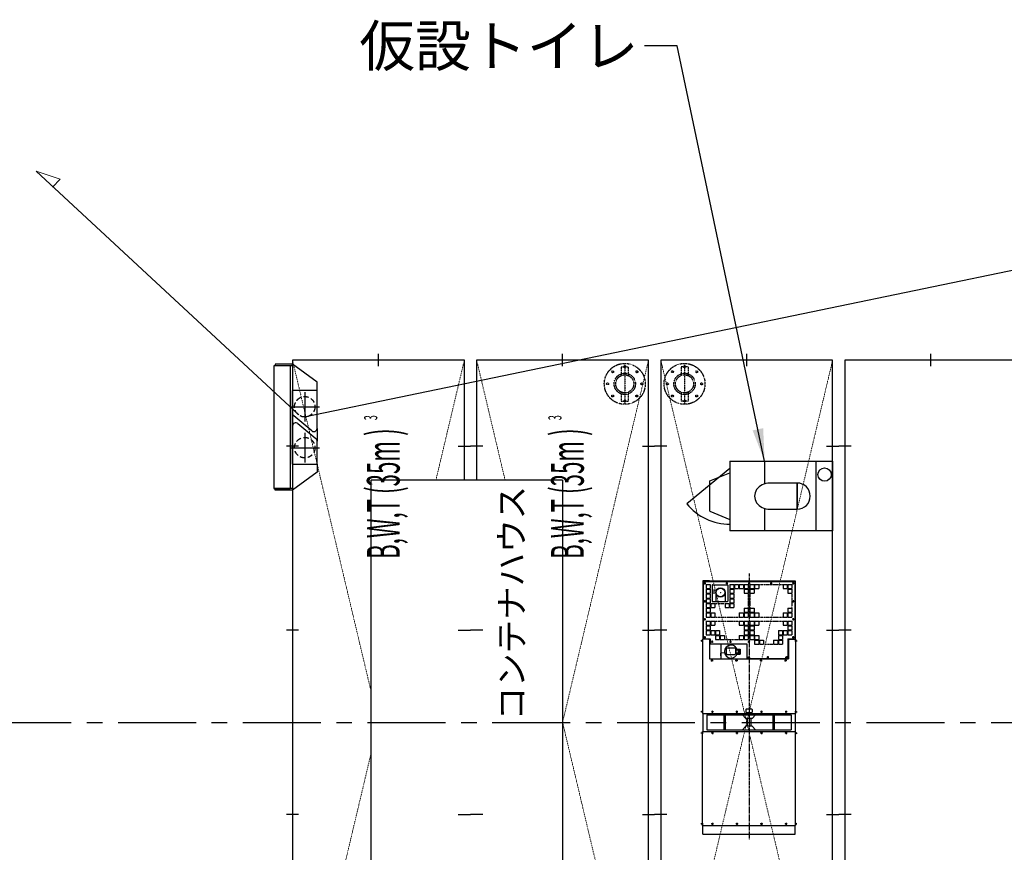
# Model space of a CAD drawing. Extents: x 153255 to 471204, y -10338 to 375321.
# Drawn here: x 417333 to 429364, y 217839 to 228010 of the extents above; entities that cross this region are included whole.
import ezdxf

# ---------------------------------------------------------------- set-up
doc = ezdxf.new("R2010")
doc.units = 0
doc.header["$PDMODE"] = 35
for name, pattern in [('CENTER', [50.8, 31.75, -6.35, 6.35, -6.35]), ('DASHDOT', [2499.11072, 1249.55536, -624.77768, 0, -624.77768]), ('DOT', [2.5, 0.625, -1.875]), ('HIDDEN', [9.525, 6.35, -3.175]), ('PHANTOM', [2.2, 1.2, -0.2, 0.2, -0.2, 0.2, -0.2])]:
    doc.linetypes.add(name, pattern=pattern)
doc.layers.get('0').update_dxf_attribs({"linetype": 'CONTINUOUS'})
doc.layers.get('DEFPOINTS').update_dxf_attribs({"linetype": 'CONTINUOUS'})
for name, color, linetype in [('CRANE', 7, 'CONTINUOUS'), ('DIM', 7, 'CONTINUOUS'), ('DRAW000', 7, 'CONTINUOUS'), ('DRAW00100', 7, 'CONTINUOUS'), ('OBJECT', 7, 'CONTINUOUS'), ('PONTOON', 7, 'CONTINUOUS')]:
    doc.layers.add(name, color=color, linetype=linetype)
doc.styles.add('KANJI', font='TXT', dxfattribs={"bigfont": 'BIGFONT'})
doc.styles.add('KNJYOKO', font='TXT', dxfattribs={"bigfont": 'BIGFONT'})
doc.styles.get("Standard").update_dxf_attribs({"font": 'txt.shx'})
doc.dimstyles.new('STANDARD_WS', dxfattribs={"dimtxt": 2.5, "dimasz": 2.5, "dimexe": 1.25, "dimexo": 0.625, "dimtad": 1, "dimdec": 4, "dimdsep": 46, "dimtxsty": 'STANDARD', "dimcen": 2.5, "dimadec": 0, "dimazin": 0, "dimtfac": 1, "dimtdec": 4, "dimtmove": 0, "dimatfit": 3, "dimfxl": 1, "dimtolj": 1, "dimtzin": 0, "dimarcsym": 0})

# ---------------------------------------------------------------- blocks, each defined once
blk = doc.blocks.new('M3')
at = {"layer": 'DRAW00100', "color": 0, "linetype": 'ByBlock'}
for p, q in [((0, 0), (-7, -29)), ((0, 0), (-1, -2)), ((0, -2), (0, 0)), ((-7, -29), (42, -29))]:
    blk.add_line(p, q, dxfattribs=at)
blk.add_text('100A(%%c114.3)', height=4.5, dxfattribs=at).set_placement((-5, -34))
at = {"layer": 'DRAW00100', "color": 0, "linetype": 'ByBlock', "style": 'KNJYOKO'}
blk.add_text(' マフラ排気口', height=4.5, dxfattribs=at).set_placement((-5, -29))
blk = doc.blocks.new('M5')
at = {"layer": 'DRAW00100', "color": 0, "linetype": 'ByBlock'}
for p, q in [((0, 0), (-1, -2)), ((0, 0), (2, -49)), ((1, -2), (0, 0)), ((2, -49), (36, -49))]:
    blk.add_line(p, q, dxfattribs=at)
at = {"layer": 'DRAW00100', "color": 0, "linetype": 'ByBlock', "style": 'KNJYOKO'}
blk.add_text('  給水口  ', height=4.5, dxfattribs=at).set_placement((5, -49))

msp = doc.modelspace()

# ---------------------------------------------------------------- linework, layer by layer
at = {"linetype": 'Continuous', "lineweight": 5, "ltscale": 100}
for p, q in [((420742.074, 223181.66), (417533.006, 226159.457)), ((417533.006, 226159.457), (417829.33, 226060.354)), ((417829.33, 226060.354), (417735.598, 225963.465))]:
    msp.add_line(p, q, dxfattribs=at)
at = {"color": 0, "linetype": 'ByBlock'}
for p, q in [((425749.333, 218061.786), (425749.513, 218061.786)), ((425749.423, 218061.876), (425749.423, 218061.696)), ((426739.333, 218061.786), (426739.513, 218061.786)), ((426739.423, 218061.876), (426739.423, 218061.696))]:
    msp.add_line(p, q, dxfattribs=at)
at = {"layer": 'DEFPOINTS', "color": 0, "linetype": 'ByBlock'}
for p in [(425749.423, 218061.786), (426739.423, 218061.786)]:
    msp.add_point(p, dxfattribs=at)
at = {"layer": 'DIM'}
for p, q in [((421626.371, 216467.286), (421626.371, 222386.286)), ((423966.371, 222386.286), (421626.371, 222386.286)), ((423966.371, 222386.286), (423966.371, 216467.286))]:
    msp.add_line(p, q, dxfattribs=at)
at = {"layer": 'DRAW000', "linetype": 'CENTER'}
for p, q in [((426244.423, 221244.018), (426244.423, 217991.517)), ((425692.651, 221126.786), (425716.482, 221126.786)), ((425704.423, 221137.371), (425704.423, 221116.161)), ((425962.651, 221126.786), (425986.482, 221126.786)), ((425974.423, 221137.371), (425974.423, 221116.161)), ((426232.651, 221126.786), (426256.482, 221126.786)), ((426503.836, 221126.786), (426525.905, 221126.786)), ((426514.423, 221138.399), (426514.423, 221115.36)), ((426773.836, 221126.786), (426795.905, 221126.786)), ((426784.423, 221138.399), (426784.423, 221115.36)), ((425692.651, 220906.786), (425716.482, 220906.786)), ((425704.423, 220917.371), (425704.423, 220896.161)), ((426232.651, 220906.786), (426256.482, 220906.786)), ((426773.836, 220906.786), (426795.905, 220906.786)), ((426784.423, 220918.399), (426784.423, 220895.36)), ((425692.651, 220686.786), (425716.482, 220686.786)), ((425704.423, 220697.371), (425704.423, 220676.161)), ((426773.836, 220686.786), (426795.905, 220686.786)), ((426784.423, 220698.399), (426784.423, 220675.36)), ((425685.657, 220421.786), (425656.392, 220421.786)), ((425692.651, 220466.786), (425716.482, 220466.786)), ((425704.423, 220477.371), (425704.423, 220456.161)), ((425782.651, 220411.786), (425806.482, 220411.786)), ((425794.423, 220422.371), (425794.423, 220401.161)), ((426007.651, 220411.786), (426031.482, 220411.786)), ((426019.423, 220422.371), (426019.423, 220401.161)), ((426770.725, 220466.786), (426797.232, 220466.786)), ((426784.423, 220480.41), (426784.423, 220453.279)), ((426803.188, 220421.786), (426831.834, 220421.786)), ((426113.923, 220311.786), (426138.923, 220311.786)), ((426126.423, 220324.286), (426126.423, 220259.286)), ((425779.323, 220181.836), (425804.323, 220181.836)), ((425791.823, 220169.336), (425791.823, 220194.336)), ((426079.323, 220181.836), (426104.323, 220181.836)), ((426091.823, 220169.336), (426091.823, 220194.336)), ((426113.923, 220271.786), (426138.923, 220271.786)), ((426379.323, 220181.836), (426404.323, 220181.836)), ((426391.823, 220169.336), (426391.823, 220194.336)), ((426462.244, 220221.786), (426487.396, 220221.786)), ((426474.423, 220233.633), (426474.423, 220210.23)), ((426679.323, 220181.836), (426704.323, 220181.836)), ((426686.67, 220221.786), (426721.077, 220221.786)), ((426691.823, 220169.336), (426691.823, 220194.336)), ((426704.423, 220236.097), (426704.423, 220207.277)), ((425685.657, 219556.786), (425656.331, 219556.786)), ((425809.523, 219556.836), (425784.523, 219556.836)), ((425797.023, 219544.336), (425797.023, 219569.336)), ((426109.523, 219556.836), (426084.523, 219556.836)), ((426097.023, 219544.336), (426097.023, 219569.336)), ((426409.523, 219556.836), (426384.523, 219556.836)), ((426397.023, 219544.336), (426397.023, 219569.336)), ((426709.523, 219556.836), (426684.523, 219556.836)), ((426697.023, 219544.336), (426697.023, 219569.336)), ((426803.188, 219556.786), (426832.514, 219556.786)), ((425685.657, 219296.786), (425656.331, 219296.786)), ((425809.523, 219296.736), (425784.523, 219296.736)), ((425797.023, 219309.236), (425797.023, 219284.236)), ((426109.523, 219296.736), (426084.523, 219296.736)), ((426097.023, 219309.236), (426097.023, 219284.236)), ((426409.523, 219296.736), (426384.523, 219296.736)), ((426397.023, 219309.236), (426397.023, 219284.236)), ((426709.523, 219296.736), (426684.523, 219296.736)), ((426697.023, 219309.236), (426697.023, 219284.236)), ((426803.188, 219296.786), (426832.514, 219296.786)), ((425685.657, 218186.836), (425657.128, 218186.836)), ((425809.523, 218186.786), (425784.523, 218186.786)), ((425797.023, 218199.286), (425797.023, 218174.286)), ((426109.523, 218186.786), (426084.523, 218186.786)), ((426097.023, 218199.286), (426097.023, 218174.286)), ((426409.523, 218186.786), (426384.523, 218186.786)), ((426397.023, 218199.286), (426397.023, 218174.286)), ((426709.523, 218186.786), (426684.523, 218186.786)), ((426697.023, 218199.286), (426697.023, 218174.286)), ((426803.188, 218186.836), (426829.854, 218186.836))]:
    msp.add_line(p, q, dxfattribs=at)
at = {"layer": 'DRAW000', "linetype": 'Continuous'}
for p, q in [((426809.423, 221151.786), (425679.423, 221151.786)), ((425679.423, 221151.786), (425679.423, 220441.786)), ((425681.923, 221156.786), (425681.923, 221151.786)), ((425761.923, 221156.786), (425681.923, 221156.786)), ((425684.423, 221141.786), (425684.423, 220451.786)), ((425689.423, 221146.786), (426799.423, 221146.786)), ((425700.673, 221133.281), (425696.923, 221126.786)), ((425696.923, 221126.786), (425700.673, 221120.291)), ((425708.173, 221133.281), (425700.673, 221133.281)), ((425700.673, 221120.291), (425708.173, 221120.291)), ((425711.923, 221126.786), (425708.173, 221133.281)), ((425708.173, 221120.291), (425711.923, 221126.786)), ((425761.923, 221156.786), (425761.923, 221151.786)), ((426240.673, 221133.281), (426236.923, 221126.786)), ((426236.923, 221126.786), (426240.673, 221120.291)), ((426248.173, 221133.281), (426240.673, 221133.281)), ((426240.673, 221120.291), (426248.173, 221120.291)), ((426251.923, 221126.786), (426248.173, 221133.281)), ((426248.173, 221120.291), (426251.923, 221126.786)), ((426726.923, 221156.786), (426806.923, 221156.786)), ((426726.923, 221156.786), (426726.923, 221151.786)), ((426780.673, 221133.281), (426776.923, 221126.786)), ((426776.923, 221126.786), (426780.673, 221120.291)), ((426788.173, 221133.281), (426780.673, 221133.281)), ((426780.673, 221120.291), (426788.173, 221120.291)), ((426791.923, 221126.786), (426788.173, 221133.281)), ((426788.173, 221120.291), (426791.923, 221126.786)), ((426804.423, 221141.786), (426804.423, 220451.786)), ((426806.923, 221156.786), (426806.923, 221151.786)), ((426809.423, 221151.786), (426809.423, 220441.786)), ((425719.423, 221111.786), (425719.423, 221061.786)), ((425719.423, 221111.786), (425769.423, 221111.786)), ((425719.423, 221061.786), (425769.423, 221061.786)), ((425719.423, 221053.786), (425719.423, 221003.786)), ((425719.423, 221053.786), (425769.423, 221053.786)), ((425719.423, 221003.786), (425769.423, 221003.786)), ((425769.423, 221111.786), (425769.423, 221061.786)), ((425769.423, 221053.786), (425769.423, 221003.786)), ((425794.423, 221101.786), (425794.423, 220906.786)), ((425799.423, 221106.786), (425979.423, 221106.786)), ((425837.273, 221011.786), (425837.273, 220901.786)), ((425892.758, 221011.786), (425896.312, 221011.786)), ((425894.423, 221013.514), (425894.423, 221010.069)), ((425951.573, 221011.786), (425951.573, 220901.786)), ((425984.423, 221101.786), (425984.423, 220906.786)), ((426009.423, 221111.786), (426009.423, 221061.786)), ((426009.423, 221111.786), (426059.423, 221111.786)), ((426009.423, 221061.786), (426059.423, 221061.786)), ((426009.423, 221053.786), (426009.423, 221003.786)), ((426009.423, 221053.786), (426059.423, 221053.786)), ((426009.423, 221003.786), (426059.423, 221003.786)), ((426059.423, 221111.786), (426059.423, 221061.786)), ((426059.423, 221053.786), (426059.423, 221003.786)), ((426067.423, 221111.786), (426067.423, 221061.786)), ((426067.423, 221111.786), (426117.423, 221111.786)), ((426067.423, 221061.786), (426117.423, 221061.786)), ((426117.423, 221111.786), (426117.423, 221061.786)), ((426125.423, 221111.786), (426125.423, 221061.786)), ((426125.423, 221111.786), (426175.423, 221111.786)), ((426125.423, 221061.786), (426175.423, 221061.786)), ((426175.423, 221111.786), (426175.423, 221061.786)), ((426183.423, 221111.786), (426183.423, 221061.786)), ((426183.423, 221111.786), (426233.423, 221111.786)), ((426183.423, 221061.786), (426233.423, 221061.786)), ((426183.423, 221053.786), (426183.423, 221003.786)), ((426183.423, 221053.786), (426233.423, 221053.786)), ((426183.423, 221003.786), (426233.423, 221003.786)), ((426233.423, 221111.786), (426233.423, 221061.786)), ((426233.423, 221053.786), (426233.423, 221003.786)), ((426255.423, 221111.786), (426255.423, 221061.786)), ((426255.423, 221111.786), (426305.423, 221111.786)), ((426255.423, 221061.786), (426305.423, 221061.786)), ((426255.423, 221053.786), (426255.423, 221003.786)), ((426255.423, 221053.786), (426305.423, 221053.786)), ((426255.423, 221003.786), (426305.423, 221003.786)), ((426305.423, 221111.786), (426305.423, 221061.786)), ((426305.423, 221053.786), (426305.423, 221003.786)), ((426313.423, 221111.786), (426313.423, 221061.786)), ((426313.423, 221111.786), (426363.423, 221111.786)), ((426313.423, 221061.786), (426363.423, 221061.786)), ((426363.423, 221111.786), (426363.423, 221061.786)), ((426661.423, 221111.786), (426661.423, 221061.786)), ((426661.423, 221111.786), (426711.423, 221111.786)), ((426661.423, 221061.786), (426711.423, 221061.786)), ((426711.423, 221111.786), (426711.423, 221061.786)), ((426719.423, 221111.786), (426719.423, 221061.786)), ((426719.423, 221111.786), (426769.423, 221111.786)), ((426719.423, 221061.786), (426769.423, 221061.786)), ((426719.423, 221053.786), (426719.423, 221003.786)), ((426719.423, 221053.786), (426769.423, 221053.786)), ((426719.423, 221003.786), (426769.423, 221003.786)), ((426769.423, 221111.786), (426769.423, 221061.786)), ((426769.423, 221053.786), (426769.423, 221003.786)), ((425700.673, 220913.281), (425696.923, 220906.786)), ((425696.923, 220906.786), (425700.673, 220900.291)), ((425708.173, 220913.281), (425700.673, 220913.281)), ((425700.673, 220900.291), (425708.173, 220900.291)), ((425711.923, 220906.786), (425708.173, 220913.281)), ((425708.173, 220900.291), (425711.923, 220906.786)), ((425719.423, 220995.786), (425719.423, 220945.786)), ((425719.423, 220995.786), (425769.423, 220995.786)), ((425719.423, 220945.786), (425769.423, 220945.786)), ((425719.423, 220937.786), (425719.423, 220887.786)), ((425719.423, 220937.786), (425769.423, 220937.786)), ((425719.423, 220887.786), (425769.423, 220887.786)), ((425719.423, 220879.786), (425719.423, 220829.786)), ((425719.423, 220879.786), (425769.423, 220879.786)), ((425769.423, 220995.786), (425769.423, 220945.786)), ((425769.423, 220937.786), (425769.423, 220887.786)), ((425769.423, 220879.786), (425769.423, 220829.786)), ((425777.423, 220879.786), (425777.423, 220829.786)), ((425777.423, 220879.786), (425827.423, 220879.786)), ((425799.423, 220901.786), (425979.423, 220901.786)), ((425827.423, 220879.786), (425827.423, 220829.786)), ((425951.423, 220879.786), (425951.423, 220829.786)), ((425951.423, 220879.786), (426001.423, 220879.786)), ((426001.423, 220879.786), (426001.423, 220829.786)), ((426009.423, 220995.786), (426009.423, 220945.786)), ((426009.423, 220995.786), (426059.423, 220995.786)), ((426009.423, 220945.786), (426059.423, 220945.786)), ((426009.423, 220937.786), (426009.423, 220887.786)), ((426009.423, 220937.786), (426059.423, 220937.786)), ((426009.423, 220887.786), (426059.423, 220887.786)), ((426009.423, 220879.786), (426009.423, 220829.786)), ((426009.423, 220879.786), (426059.423, 220879.786)), ((426059.423, 220995.786), (426059.423, 220945.786)), ((426059.423, 220937.786), (426059.423, 220887.786)), ((426059.423, 220879.786), (426059.423, 220829.786)), ((426240.673, 220913.281), (426236.923, 220906.786)), ((426236.923, 220906.786), (426240.673, 220900.291)), ((426248.173, 220913.281), (426240.673, 220913.281)), ((426240.673, 220900.291), (426248.173, 220900.291)), ((426251.923, 220906.786), (426248.173, 220913.281)), ((426248.173, 220900.291), (426251.923, 220906.786)), ((426780.673, 220913.281), (426776.923, 220906.786)), ((426776.923, 220906.786), (426780.673, 220900.291)), ((426788.173, 220913.281), (426780.673, 220913.281)), ((426780.673, 220900.291), (426788.173, 220900.291)), ((426791.923, 220906.786), (426788.173, 220913.281)), ((426788.173, 220900.291), (426791.923, 220906.786)), ((425719.423, 220829.786), (425769.423, 220829.786)), ((425719.423, 220821.786), (425719.423, 220771.786)), ((425719.423, 220821.786), (425769.423, 220821.786)), ((425719.423, 220771.786), (425769.423, 220771.786)), ((425719.423, 220763.786), (425719.423, 220713.786)), ((425719.423, 220763.786), (425769.423, 220763.786)), ((425769.423, 220821.786), (425769.423, 220771.786)), ((425769.423, 220763.786), (425769.423, 220713.786)), ((425777.423, 220829.786), (425827.423, 220829.786)), ((425777.423, 220763.786), (425777.423, 220713.786)), ((425777.423, 220763.786), (425827.423, 220763.786)), ((425827.423, 220763.786), (425827.423, 220713.786)), ((425951.423, 220829.786), (426001.423, 220829.786)), ((426009.423, 220829.786), (426059.423, 220829.786)), ((426125.423, 220763.786), (426125.423, 220713.786)), ((426125.423, 220763.786), (426175.423, 220763.786)), ((426175.423, 220763.786), (426175.423, 220713.786)), ((426183.423, 220821.786), (426183.423, 220771.786)), ((426183.423, 220821.786), (426233.423, 220821.786)), ((426183.423, 220771.786), (426233.423, 220771.786)), ((426183.423, 220763.786), (426183.423, 220713.786)), ((426183.423, 220763.786), (426233.423, 220763.786)), ((426233.423, 220821.786), (426233.423, 220771.786)), ((426233.423, 220763.786), (426233.423, 220713.786)), ((426255.423, 220821.786), (426255.423, 220771.786)), ((426255.423, 220821.786), (426305.423, 220821.786)), ((426255.423, 220771.786), (426305.423, 220771.786)), ((426255.423, 220763.786), (426255.423, 220713.786)), ((426255.423, 220763.786), (426305.423, 220763.786)), ((426305.423, 220821.786), (426305.423, 220771.786)), ((426305.423, 220763.786), (426305.423, 220713.786)), ((426313.423, 220763.786), (426313.423, 220713.786)), ((426313.423, 220763.786), (426363.423, 220763.786)), ((426363.423, 220763.786), (426363.423, 220713.786)), ((426661.423, 220763.786), (426661.423, 220713.786)), ((426661.423, 220763.786), (426711.423, 220763.786)), ((426711.423, 220763.786), (426711.423, 220713.786)), ((426719.423, 220821.786), (426719.423, 220771.786)), ((426719.423, 220821.786), (426769.423, 220821.786)), ((426719.423, 220771.786), (426769.423, 220771.786)), ((426719.423, 220763.786), (426719.423, 220713.786)), ((426719.423, 220763.786), (426769.423, 220763.786)), ((426769.423, 220821.786), (426769.423, 220771.786)), ((426769.423, 220763.786), (426769.423, 220713.786)), ((425700.673, 220693.281), (425696.923, 220686.786)), ((425696.923, 220686.786), (425700.673, 220680.291)), ((425708.173, 220693.281), (425700.673, 220693.281)), ((425700.673, 220680.291), (425708.173, 220680.291)), ((425711.923, 220686.786), (425708.173, 220693.281)), ((425708.173, 220680.291), (425711.923, 220686.786)), ((425719.423, 220713.786), (425769.423, 220713.786)), ((425719.423, 220663.786), (425719.423, 220613.786)), ((425719.423, 220663.786), (425769.423, 220663.786)), ((425769.423, 220663.786), (425769.423, 220613.786)), ((425777.423, 220713.786), (425827.423, 220713.786)), ((425777.423, 220663.786), (425777.423, 220613.786)), ((425777.423, 220663.786), (425827.423, 220663.786)), ((425827.423, 220663.786), (425827.423, 220613.786)), ((426125.423, 220713.786), (426175.423, 220713.786)), ((426125.423, 220663.786), (426125.423, 220613.786)), ((426125.423, 220663.786), (426175.423, 220663.786)), ((426175.423, 220663.786), (426175.423, 220613.786)), ((426183.423, 220713.786), (426233.423, 220713.786)), ((426183.423, 220663.786), (426183.423, 220613.786)), ((426183.423, 220663.786), (426233.423, 220663.786)), ((426233.423, 220663.786), (426233.423, 220613.786)), ((426255.423, 220713.786), (426305.423, 220713.786)), ((426255.423, 220663.786), (426255.423, 220613.786)), ((426255.423, 220663.786), (426305.423, 220663.786)), ((426305.423, 220663.786), (426305.423, 220613.786)), ((426313.423, 220713.786), (426363.423, 220713.786)), ((426313.423, 220663.786), (426313.423, 220613.786)), ((426313.423, 220663.786), (426363.423, 220663.786)), ((426363.423, 220663.786), (426363.423, 220613.786)), ((426661.423, 220713.786), (426711.423, 220713.786)), ((426661.423, 220663.786), (426661.423, 220613.786)), ((426661.423, 220663.786), (426711.423, 220663.786)), ((426711.423, 220663.786), (426711.423, 220613.786)), ((426719.423, 220713.786), (426769.423, 220713.786)), ((426719.423, 220663.786), (426719.423, 220613.786)), ((426719.423, 220663.786), (426769.423, 220663.786)), ((426769.423, 220663.786), (426769.423, 220613.786)), ((426780.673, 220693.281), (426776.923, 220686.786)), ((426776.923, 220686.786), (426780.673, 220680.291)), ((426788.173, 220693.281), (426780.673, 220693.281)), ((426780.673, 220680.291), (426788.173, 220680.291)), ((426791.923, 220686.786), (426788.173, 220693.281)), ((426788.173, 220680.291), (426791.923, 220686.786)), ((425719.423, 220613.786), (425769.423, 220613.786)), ((425719.423, 220605.786), (425719.423, 220555.786)), ((425719.423, 220605.786), (425769.423, 220605.786)), ((425719.423, 220555.786), (425769.423, 220555.786)), ((425719.423, 220547.786), (425719.423, 220497.786)), ((425719.423, 220547.786), (425769.423, 220547.786)), ((425769.423, 220605.786), (425769.423, 220555.786)), ((425769.423, 220547.786), (425769.423, 220497.786)), ((425777.423, 220613.786), (425827.423, 220613.786)), ((425777.423, 220547.786), (425777.423, 220497.786)), ((425777.423, 220547.786), (425827.423, 220547.786)), ((425827.423, 220547.786), (425827.423, 220497.786)), ((425835.423, 220547.786), (425835.423, 220497.786)), ((425835.423, 220547.786), (425885.423, 220547.786)), ((425885.423, 220547.786), (425885.423, 220497.786)), ((426125.423, 220613.786), (426175.423, 220613.786)), ((426183.423, 220613.786), (426233.423, 220613.786)), ((426183.423, 220605.786), (426183.423, 220555.786)), ((426183.423, 220605.786), (426233.423, 220605.786)), ((426183.423, 220555.786), (426233.423, 220555.786)), ((426183.423, 220547.786), (426183.423, 220497.786)), ((426183.423, 220547.786), (426233.423, 220547.786)), ((426233.423, 220605.786), (426233.423, 220555.786)), ((426233.423, 220547.786), (426233.423, 220497.786)), ((426255.423, 220613.786), (426305.423, 220613.786)), ((426255.423, 220605.786), (426255.423, 220555.786)), ((426255.423, 220605.786), (426305.423, 220605.786)), ((426255.423, 220555.786), (426305.423, 220555.786)), ((426255.423, 220547.786), (426255.423, 220497.786)), ((426255.423, 220547.786), (426305.423, 220547.786)), ((426305.423, 220605.786), (426305.423, 220555.786)), ((426305.423, 220547.786), (426305.423, 220497.786)), ((426313.423, 220613.786), (426363.423, 220613.786)), ((426603.423, 220547.786), (426603.423, 220497.786)), ((426603.423, 220547.786), (426653.423, 220547.786)), ((426653.423, 220547.786), (426653.423, 220497.786)), ((426661.423, 220613.786), (426711.423, 220613.786)), ((426661.423, 220547.786), (426661.423, 220497.786)), ((426661.423, 220547.786), (426711.423, 220547.786)), ((426711.423, 220547.786), (426711.423, 220497.786)), ((426719.423, 220613.786), (426769.423, 220613.786)), ((426719.423, 220605.786), (426719.423, 220555.786)), ((426719.423, 220605.786), (426769.423, 220605.786)), ((426719.423, 220555.786), (426769.423, 220555.786)), ((426719.423, 220547.786), (426719.423, 220497.786)), ((426719.423, 220547.786), (426769.423, 220547.786)), ((426769.423, 220605.786), (426769.423, 220555.786)), ((426769.423, 220547.786), (426769.423, 220497.786)), ((425667.723, 220414.286), (425667.723, 220429.286)), ((425673.223, 220429.286), (425667.723, 220429.286)), ((425673.223, 220425.786), (425667.723, 220425.786)), ((425673.223, 220417.786), (425667.723, 220417.786)), ((425673.223, 220414.286), (425667.723, 220414.286)), ((425673.223, 220414.086), (425673.223, 220429.486)), ((425673.223, 220429.486), (425675.223, 220429.486)), ((425675.223, 220414.086), (425673.223, 220414.086)), ((425675.223, 220413.286), (425675.223, 220430.286)), ((425675.223, 220430.286), (425676.823, 220430.286)), ((425676.823, 220413.286), (425675.223, 220413.286)), ((425676.823, 220441.786), (425676.823, 219536.786)), ((425756.823, 220441.786), (425676.823, 220441.786)), ((425689.423, 220446.786), (425769.423, 220446.786)), ((425700.673, 220473.281), (425696.923, 220466.786)), ((425696.923, 220466.786), (425700.673, 220460.291)), ((425708.173, 220473.281), (425700.673, 220473.281)), ((425700.673, 220460.291), (425708.173, 220460.291)), ((425711.923, 220466.786), (425708.173, 220473.281)), ((425708.173, 220460.291), (425711.923, 220466.786)), ((425719.423, 220497.786), (425769.423, 220497.786)), ((425761.823, 220436.786), (425761.823, 220201.786)), ((425769.423, 220446.786), (425769.423, 220391.786)), ((425777.423, 220497.786), (425827.423, 220497.786)), ((425790.673, 220418.281), (425786.923, 220411.786)), ((425786.923, 220411.786), (425790.673, 220405.291)), ((425798.173, 220418.281), (425790.673, 220418.281)), ((425790.673, 220405.291), (425798.173, 220405.291)), ((425801.923, 220411.786), (425798.173, 220418.281)), ((425798.173, 220405.291), (425801.923, 220411.786)), ((425835.423, 220497.786), (425885.423, 220497.786)), ((425835.423, 220489.786), (425835.423, 220439.786)), ((425835.423, 220489.786), (425885.423, 220489.786)), ((425835.423, 220439.786), (425885.423, 220439.786)), ((425885.423, 220489.786), (425885.423, 220439.786)), ((425893.423, 220489.786), (425893.423, 220439.786)), ((425893.423, 220489.786), (425943.423, 220489.786)), ((425893.423, 220439.786), (425943.423, 220439.786)), ((425943.423, 220489.786), (425943.423, 220439.786)), ((426015.673, 220418.281), (426011.923, 220411.786)), ((426011.923, 220411.786), (426015.673, 220405.291)), ((426023.173, 220418.281), (426015.673, 220418.281)), ((426015.673, 220405.291), (426023.173, 220405.291)), ((426026.923, 220411.786), (426023.173, 220418.281)), ((426023.173, 220405.291), (426026.923, 220411.786)), ((426125.423, 220489.786), (426125.423, 220439.786)), ((426125.423, 220489.786), (426175.423, 220489.786)), ((426125.423, 220439.786), (426175.423, 220439.786)), ((426175.423, 220489.786), (426175.423, 220439.786)), ((426183.423, 220497.786), (426233.423, 220497.786)), ((426183.423, 220489.786), (426183.423, 220439.786)), ((426183.423, 220489.786), (426233.423, 220489.786)), ((426183.423, 220439.786), (426233.423, 220439.786)), ((426233.423, 220489.786), (426233.423, 220439.786)), ((426255.423, 220497.786), (426305.423, 220497.786)), ((426255.423, 220489.786), (426255.423, 220439.786)), ((426255.423, 220489.786), (426305.423, 220489.786)), ((426255.423, 220439.786), (426305.423, 220439.786)), ((426305.423, 220489.786), (426305.423, 220439.786)), ((426313.423, 220489.786), (426313.423, 220439.786)), ((426313.423, 220489.786), (426363.423, 220489.786)), ((426313.423, 220439.786), (426363.423, 220439.786)), ((426313.423, 220431.786), (426313.423, 220381.786)), ((426313.423, 220431.786), (426363.423, 220431.786)), ((426363.423, 220489.786), (426363.423, 220439.786)), ((426363.423, 220431.786), (426363.423, 220381.786)), ((426371.423, 220431.786), (426371.423, 220381.786)), ((426371.423, 220431.786), (426421.423, 220431.786)), ((426421.423, 220431.786), (426421.423, 220381.786)), ((426545.423, 220431.786), (426545.423, 220381.786)), ((426545.423, 220431.786), (426595.423, 220431.786)), ((426595.423, 220431.786), (426595.423, 220381.786)), ((426603.423, 220497.786), (426653.423, 220497.786)), ((426603.423, 220489.786), (426603.423, 220439.786)), ((426603.423, 220489.786), (426653.423, 220489.786)), ((426603.423, 220439.786), (426653.423, 220439.786)), ((426603.423, 220431.786), (426603.423, 220381.786)), ((426603.423, 220431.786), (426653.423, 220431.786)), ((426653.423, 220489.786), (426653.423, 220439.786)), ((426653.423, 220431.786), (426653.423, 220381.786)), ((426661.423, 220497.786), (426711.423, 220497.786)), ((426719.423, 220497.786), (426769.423, 220497.786)), ((426719.423, 220446.786), (426719.423, 220211.786)), ((426719.423, 220446.786), (426799.423, 220446.786)), ((426727.023, 220441.786), (426727.023, 220201.786)), ((426727.023, 220441.786), (426812.023, 220441.786)), ((426780.673, 220473.281), (426776.923, 220466.786)), ((426776.923, 220466.786), (426780.673, 220460.291)), ((426788.173, 220473.281), (426780.673, 220473.281)), ((426780.673, 220460.291), (426788.173, 220460.291)), ((426791.923, 220466.786), (426788.173, 220473.281)), ((426788.173, 220460.291), (426791.923, 220466.786)), ((426812.023, 220441.786), (426812.023, 219536.786)), ((426813.623, 220430.286), (426812.023, 220430.286)), ((426812.023, 220413.286), (426813.623, 220413.286)), ((426813.623, 220413.286), (426813.623, 220430.286)), ((426815.623, 220429.486), (426813.623, 220429.486)), ((426813.623, 220414.086), (426815.623, 220414.086)), ((426815.623, 220414.086), (426815.623, 220429.486)), ((426815.623, 220429.286), (426821.123, 220429.286)), ((426815.623, 220425.786), (426821.123, 220425.786)), ((426815.623, 220417.786), (426821.123, 220417.786)), ((426815.623, 220414.286), (426821.123, 220414.286)), ((426821.123, 220414.286), (426821.123, 220429.286)), ((425774.423, 220386.786), (426219.423, 220386.786)), ((425899.423, 220386.986), (425899.423, 220201.836)), ((425971.298, 220262.786), (425971.298, 220327.786)), ((426072.548, 220332.786), (425976.298, 220332.786)), ((426077.548, 220327.786), (426077.548, 220262.786)), ((426084.423, 220306.786), (426084.423, 220276.786)), ((426112.423, 220306.786), (426084.423, 220306.786)), ((426104.423, 220321.786), (426134.423, 220321.786)), ((426104.423, 220321.786), (426104.423, 220306.786)), ((426112.423, 220321.786), (426112.423, 220261.786)), ((426122.673, 220318.281), (426118.923, 220311.786)), ((426118.923, 220311.786), (426122.673, 220305.291)), ((426122.673, 220278.281), (426118.923, 220271.786)), ((426130.173, 220318.281), (426122.673, 220318.281)), ((426122.673, 220305.291), (426130.173, 220305.291)), ((426130.173, 220278.281), (426122.673, 220278.281)), ((426133.923, 220311.786), (426130.173, 220318.281)), ((426130.173, 220305.291), (426133.923, 220311.786)), ((426133.923, 220271.786), (426130.173, 220278.281)), ((426134.423, 220321.786), (426134.423, 220261.786)), ((426219.423, 220386.786), (426219.423, 220201.786)), ((426313.423, 220381.786), (426363.423, 220381.786)), ((426371.423, 220381.786), (426421.423, 220381.786)), ((426545.423, 220381.786), (426595.423, 220381.786)), ((426603.423, 220381.786), (426653.423, 220381.786)), ((425761.823, 220201.836), (426727.023, 220201.836)), ((425785.327, 220185.586), (425791.823, 220189.336)), ((425785.327, 220178.086), (425785.327, 220185.586)), ((425791.823, 220174.336), (425785.327, 220178.086)), ((425791.823, 220189.336), (425798.318, 220185.586)), ((425798.318, 220178.086), (425791.823, 220174.336)), ((425798.318, 220185.586), (425798.318, 220178.086)), ((425976.298, 220257.786), (426072.548, 220257.786)), ((426084.423, 220276.786), (426112.423, 220276.786)), ((426085.327, 220185.586), (426091.823, 220189.336)), ((426085.327, 220178.086), (426085.327, 220185.586)), ((426091.823, 220174.336), (426085.327, 220178.086)), ((426091.823, 220189.336), (426098.318, 220185.586)), ((426098.318, 220178.086), (426091.823, 220174.336)), ((426098.318, 220185.586), (426098.318, 220178.086)), ((426104.423, 220276.786), (426104.423, 220261.786)), ((426104.423, 220261.786), (426134.423, 220261.786)), ((426118.923, 220271.786), (426122.673, 220265.291)), ((426122.673, 220265.291), (426130.173, 220265.291)), ((426130.173, 220265.291), (426133.923, 220271.786)), ((426229.423, 220206.786), (426219.423, 220216.786)), ((426229.423, 220206.786), (426714.423, 220206.786)), ((426240.673, 220228.281), (426236.923, 220221.786)), ((426236.923, 220221.786), (426240.673, 220215.291)), ((426248.173, 220228.281), (426240.673, 220228.281)), ((426240.673, 220215.291), (426248.173, 220215.291)), ((426251.923, 220221.786), (426248.173, 220228.281)), ((426248.173, 220215.291), (426251.923, 220221.786)), ((426385.327, 220185.586), (426391.823, 220189.336)), ((426385.327, 220178.086), (426385.327, 220185.586)), ((426391.823, 220174.336), (426385.327, 220178.086)), ((426391.823, 220189.336), (426398.318, 220185.586)), ((426398.318, 220178.086), (426391.823, 220174.336)), ((426398.318, 220185.586), (426398.318, 220178.086)), ((426470.673, 220228.281), (426466.923, 220221.786)), ((426466.923, 220221.786), (426470.673, 220215.291)), ((426478.173, 220228.281), (426470.673, 220228.281)), ((426470.673, 220215.291), (426478.173, 220215.291)), ((426481.923, 220221.786), (426478.173, 220228.281)), ((426478.173, 220215.291), (426481.923, 220221.786)), ((426685.327, 220185.586), (426691.823, 220189.336)), ((426685.327, 220178.086), (426685.327, 220185.586)), ((426691.823, 220174.336), (426685.327, 220178.086)), ((426691.823, 220189.336), (426698.318, 220185.586)), ((426698.318, 220178.086), (426691.823, 220174.336)), ((426700.673, 220228.281), (426696.923, 220221.786)), ((426696.923, 220221.786), (426700.673, 220215.291)), ((426698.318, 220185.586), (426698.318, 220178.086)), ((426708.173, 220228.281), (426700.673, 220228.281)), ((426700.673, 220215.291), (426708.173, 220215.291)), ((426711.923, 220221.786), (426708.173, 220228.281)), ((426708.173, 220215.291), (426711.923, 220221.786)), ((425667.723, 219549.286), (425667.723, 219564.286)), ((425673.223, 219564.286), (425667.723, 219564.286)), ((425673.223, 219560.786), (425667.723, 219560.786)), ((425673.223, 219549.086), (425673.223, 219564.486)), ((425673.223, 219564.486), (425675.223, 219564.486)), ((425675.223, 219548.286), (425675.223, 219565.286)), ((425675.223, 219565.286), (425676.823, 219565.286)), ((425797.023, 219564.336), (425790.527, 219560.586)), ((425790.527, 219560.586), (425790.527, 219553.086)), ((425803.518, 219560.586), (425797.023, 219564.336)), ((425803.518, 219553.086), (425803.518, 219560.586)), ((426097.023, 219564.336), (426090.527, 219560.586)), ((426090.527, 219560.586), (426090.527, 219553.086)), ((426103.518, 219560.586), (426097.023, 219564.336)), ((426103.518, 219553.086), (426103.518, 219560.586)), ((426206.923, 219583.036), (426206.923, 219549.286)), ((426276.923, 219588.036), (426211.923, 219588.036)), ((426281.923, 219583.036), (426281.923, 219549.286)), ((426397.023, 219564.336), (426390.527, 219560.586)), ((426390.527, 219560.586), (426390.527, 219553.086)), ((426403.518, 219560.586), (426397.023, 219564.336)), ((426403.518, 219553.086), (426403.518, 219560.586)), ((426697.023, 219564.336), (426690.527, 219560.586)), ((426690.527, 219560.586), (426690.527, 219553.086)), ((426703.518, 219560.586), (426697.023, 219564.336)), ((426703.518, 219553.086), (426703.518, 219560.586)), ((426813.623, 219565.286), (426812.023, 219565.286)), ((426813.623, 219548.286), (426813.623, 219565.286)), ((426815.623, 219564.486), (426813.623, 219564.486)), ((426815.623, 219549.086), (426815.623, 219564.486)), ((426815.623, 219564.286), (426821.123, 219564.286)), ((426815.623, 219560.786), (426821.123, 219560.786)), ((426821.123, 219549.286), (426821.123, 219564.286)), ((425673.223, 219552.786), (425667.723, 219552.786)), ((425673.223, 219549.286), (425667.723, 219549.286)), ((425675.223, 219549.086), (425673.223, 219549.086)), ((425676.823, 219548.286), (425675.223, 219548.286)), ((425676.823, 219536.786), (426812.023, 219536.786)), ((425679.423, 219536.786), (425679.423, 219316.786)), ((425729.423, 219516.786), (426759.423, 219516.786)), ((425729.423, 219516.786), (425729.423, 219336.786)), ((425729.423, 219499.286), (425729.423, 219354.286)), ((425790.527, 219553.086), (425797.023, 219549.336)), ((425797.023, 219549.336), (425803.518, 219553.086)), ((425936.423, 219516.786), (425936.423, 219336.786)), ((425952.423, 219516.786), (425952.423, 219336.786)), ((426090.527, 219553.086), (426097.023, 219549.336)), ((426097.023, 219549.336), (426103.518, 219553.086)), ((426206.923, 219474.286), (426164.423, 219516.786)), ((426281.923, 219474.286), (426206.923, 219474.286)), ((426276.923, 219544.286), (426211.923, 219544.286)), ((426223.423, 219474.286), (426223.423, 219379.286)), ((426265.423, 219474.286), (426265.423, 219379.286)), ((426281.923, 219474.286), (426324.423, 219516.786)), ((426390.527, 219553.086), (426397.023, 219549.336)), ((426397.023, 219549.336), (426403.518, 219553.086)), ((426536.423, 219516.786), (426536.423, 219336.786)), ((426552.423, 219516.786), (426552.423, 219336.786)), ((426690.527, 219553.086), (426697.023, 219549.336)), ((426697.023, 219549.336), (426703.518, 219553.086)), ((426759.423, 219516.786), (426759.423, 219336.786)), ((426809.423, 219536.786), (426809.423, 219316.786)), ((426812.023, 219548.286), (426813.623, 219548.286)), ((426813.623, 219549.086), (426815.623, 219549.086)), ((426815.623, 219552.786), (426821.123, 219552.786)), ((426815.623, 219549.286), (426821.123, 219549.286)), ((425676.823, 219316.786), (426812.023, 219316.786)), ((425676.823, 218166.786), (425676.823, 219316.786)), ((425729.423, 219336.786), (426759.423, 219336.786)), ((426206.923, 219379.286), (426164.423, 219336.786)), ((426281.923, 219379.286), (426206.923, 219379.286)), ((426281.923, 219379.286), (426324.423, 219336.786)), ((426812.023, 218166.786), (426812.023, 219316.786)), ((425673.223, 219304.286), (425667.723, 219304.286)), ((425667.723, 219304.286), (425667.723, 219289.286)), ((425673.223, 219300.786), (425667.723, 219300.786)), ((425673.223, 219292.786), (425667.723, 219292.786)), ((425673.223, 219289.286), (425667.723, 219289.286)), ((425675.223, 219304.486), (425673.223, 219304.486)), ((425673.223, 219304.486), (425673.223, 219289.086)), ((425673.223, 219289.086), (425675.223, 219289.086)), ((425676.823, 219305.286), (425675.223, 219305.286)), ((425675.223, 219305.286), (425675.223, 219288.286)), ((425675.223, 219288.286), (425676.823, 219288.286)), ((425790.527, 219300.486), (425797.023, 219304.236)), ((425790.527, 219292.986), (425790.527, 219300.486)), ((425797.023, 219289.236), (425790.527, 219292.986)), ((425797.023, 219304.236), (425803.518, 219300.486)), ((425803.518, 219292.986), (425797.023, 219289.236)), ((425803.518, 219300.486), (425803.518, 219292.986)), ((426090.527, 219300.486), (426097.023, 219304.236)), ((426090.527, 219292.986), (426090.527, 219300.486)), ((426097.023, 219289.236), (426090.527, 219292.986)), ((426097.023, 219304.236), (426103.518, 219300.486)), ((426103.518, 219292.986), (426097.023, 219289.236)), ((426103.518, 219300.486), (426103.518, 219292.986)), ((426390.527, 219300.486), (426397.023, 219304.236)), ((426390.527, 219292.986), (426390.527, 219300.486)), ((426397.023, 219289.236), (426390.527, 219292.986)), ((426397.023, 219304.236), (426403.518, 219300.486)), ((426403.518, 219292.986), (426397.023, 219289.236)), ((426403.518, 219300.486), (426403.518, 219292.986)), ((426690.527, 219300.486), (426697.023, 219304.236)), ((426690.527, 219292.986), (426690.527, 219300.486)), ((426697.023, 219289.236), (426690.527, 219292.986)), ((426697.023, 219304.236), (426703.518, 219300.486)), ((426703.518, 219292.986), (426697.023, 219289.236)), ((426703.518, 219300.486), (426703.518, 219292.986)), ((426812.023, 219305.286), (426813.623, 219305.286)), ((426813.623, 219288.286), (426812.023, 219288.286)), ((426813.623, 219305.286), (426813.623, 219288.286)), ((426813.623, 219304.486), (426815.623, 219304.486)), ((426815.623, 219289.086), (426813.623, 219289.086)), ((426815.623, 219304.486), (426815.623, 219289.086)), ((426815.623, 219304.286), (426821.123, 219304.286)), ((426815.623, 219300.786), (426821.123, 219300.786)), ((426815.623, 219292.786), (426821.123, 219292.786)), ((426815.623, 219289.286), (426821.123, 219289.286)), ((426821.123, 219304.286), (426821.123, 219289.286)), ((425673.223, 218194.336), (425667.723, 218194.336)), ((425667.723, 218194.336), (425667.723, 218179.336)), ((425673.223, 218190.836), (425667.723, 218190.836)), ((425673.223, 218182.836), (425667.723, 218182.836)), ((425673.223, 218179.336), (425667.723, 218179.336)), ((425668.023, 218178.65), (425668.023, 218174.286)), ((425673.523, 218177.786), (425668.023, 218177.786)), ((425673.523, 218174.286), (425668.023, 218174.286)), ((425675.223, 218194.536), (425673.223, 218194.536)), ((425673.223, 218194.536), (425673.223, 218179.136)), ((425673.223, 218179.136), (425675.223, 218179.136)), ((425673.523, 218178.556), (425673.523, 218174.086)), ((425673.523, 218174.086), (425675.523, 218174.086)), ((425676.823, 218195.336), (425675.223, 218195.336)), ((425675.223, 218195.336), (425675.223, 218178.336)), ((425675.223, 218178.336), (425676.823, 218178.336)), ((425675.523, 218177.615), (425675.523, 218173.286)), ((425675.523, 218173.286), (425676.823, 218173.286)), ((425676.823, 218166.786), (426812.023, 218166.786)), ((425679.423, 218061.786), (425679.423, 218166.786)), ((425790.527, 218190.536), (425797.023, 218194.286)), ((425790.527, 218183.036), (425790.527, 218190.536)), ((425797.023, 218179.286), (425790.527, 218183.036)), ((425797.023, 218194.286), (425803.518, 218190.536)), ((425803.518, 218183.036), (425797.023, 218179.286)), ((425803.518, 218190.536), (425803.518, 218183.036)), ((426090.527, 218190.536), (426097.023, 218194.286)), ((426090.527, 218183.036), (426090.527, 218190.536)), ((426097.023, 218179.286), (426090.527, 218183.036)), ((426097.023, 218194.286), (426103.518, 218190.536)), ((426103.518, 218183.036), (426097.023, 218179.286)), ((426103.518, 218190.536), (426103.518, 218183.036)), ((426390.527, 218190.536), (426397.023, 218194.286)), ((426390.527, 218183.036), (426390.527, 218190.536)), ((426397.023, 218179.286), (426390.527, 218183.036)), ((426397.023, 218194.286), (426403.518, 218190.536)), ((426403.518, 218183.036), (426397.023, 218179.286)), ((426403.518, 218190.536), (426403.518, 218183.036)), ((426690.527, 218190.536), (426697.023, 218194.286)), ((426690.527, 218183.036), (426690.527, 218190.536)), ((426697.023, 218179.286), (426690.527, 218183.036)), ((426697.023, 218194.286), (426703.518, 218190.536)), ((426703.518, 218183.036), (426697.023, 218179.286)), ((426703.518, 218190.536), (426703.518, 218183.036)), ((426809.423, 218061.786), (426809.423, 218166.786)), ((426812.023, 218195.336), (426813.623, 218195.336)), ((426813.623, 218178.336), (426812.023, 218178.336)), ((426813.623, 218195.336), (426813.623, 218178.336)), ((426813.623, 218194.536), (426815.623, 218194.536)), ((426815.623, 218179.136), (426813.623, 218179.136)), ((426815.623, 218194.536), (426815.623, 218179.136)), ((426815.623, 218194.336), (426821.123, 218194.336)), ((426815.623, 218190.836), (426821.123, 218190.836)), ((426815.623, 218182.836), (426821.123, 218182.836)), ((426815.623, 218179.336), (426821.123, 218179.336)), ((426821.123, 218194.336), (426821.123, 218179.336)), ((425679.423, 218061.786), (426809.423, 218061.786))]:
    msp.add_line(p, q, dxfattribs=at)
at = {"layer": 'DRAW000', "linetype": 'PHANTOM'}
for p, q in [((425970.673, 221133.281), (425966.923, 221126.786)), ((425966.923, 221126.786), (425970.673, 221120.291)), ((425978.173, 221133.281), (425970.673, 221133.281)), ((425970.673, 221120.291), (425978.173, 221120.291)), ((425981.923, 221126.786), (425978.173, 221133.281)), ((425978.173, 221120.291), (425981.923, 221126.786)), ((426510.673, 221133.281), (426506.923, 221126.786)), ((426506.923, 221126.786), (426510.673, 221120.291)), ((426518.173, 221133.281), (426510.673, 221133.281)), ((426510.673, 221120.291), (426518.173, 221120.291)), ((426521.923, 221126.786), (426518.173, 221133.281)), ((426518.173, 221120.291), (426521.923, 221126.786)), ((426371.423, 221111.786), (426653.423, 221111.786)), ((425835.423, 220879.786), (425943.423, 220879.786)), ((426233.423, 220995.786), (426233.423, 220829.786)), ((426255.423, 220995.786), (426255.423, 220829.786)), ((426769.423, 220995.786), (426769.423, 220829.786)), ((425835.423, 220713.786), (426117.423, 220713.786)), ((425835.423, 220663.786), (426117.423, 220663.786)), ((426371.423, 220713.786), (426653.423, 220713.786)), ((426371.423, 220663.786), (426653.423, 220663.786)), ((425951.423, 220439.786), (426117.423, 220439.786)), ((426230.877, 220411.786), (426258.043, 220411.786)), ((426240.673, 220418.281), (426236.923, 220411.786)), ((426236.923, 220411.786), (426240.673, 220405.291)), ((426248.173, 220418.281), (426240.673, 220418.281)), ((426240.673, 220405.291), (426248.173, 220405.291)), ((426251.923, 220411.786), (426248.173, 220418.281)), ((426248.173, 220405.291), (426251.923, 220411.786)), ((426429.423, 220381.786), (426537.423, 220381.786)), ((426230.099, 220221.786), (426261.271, 220221.786))]:
    msp.add_line(p, q, dxfattribs=at)
at = {"layer": 'DRAW000', "linetype": 'Continuous'}
for radius in [57.15, 52.65]:
    msp.add_circle((425894.423, 221011.786), radius, dxfattribs=at)
for centre, radius, start, end in [((425689.423, 221141.786), 5, 90, 180), ((426799.423, 221141.786), 5, 0, 90), ((425799.423, 221101.786), 5, 90, 180), ((425979.423, 221101.786), 5, 0, 90), ((425799.423, 220906.786), 5, 180, 270), ((425979.423, 220906.786), 5, 270, 0), ((425689.423, 220451.786), 5, 180, 270), ((425756.823, 220436.786), 5, 0, 90), ((426799.423, 220451.786), 5, 270, 0), ((425774.423, 220391.786), 5, 180, 270), ((426024.423, 220291.786), 80, 10.8069229, 349.1930771), ((425976.298, 220327.786), 5, 90, 180), ((426072.548, 220327.786), 5, 0, 90), ((425976.298, 220262.786), 5, 180, 270), ((426072.548, 220262.786), 5, 270, 0), ((426714.423, 220211.786), 5, 270, 0), ((426211.923, 219583.036), 5, 90, 180), ((426276.923, 219583.036), 5, 0, 90), ((426211.923, 219549.286), 5, 180, 270), ((426276.923, 219549.286), 5, 270, 0)]:
    msp.add_arc(centre, radius, start, end, dxfattribs=at)
at = {"layer": 'OBJECT'}
for p, q in [((429901.744, 225036.776), (420831, 223157.993)), ((421716.371, 223776.786), (421716.371, 223926.786)), ((423966.371, 223776.786), (423966.371, 223926.786)), ((426216.371, 223776.786), (426216.371, 223926.786)), ((428466.371, 223776.786), (428466.371, 223926.786)), ((420666.437, 223782.143), (420666.437, 223802.143)), ((420741.371, 222801.786), (420591.371, 222801.786)), ((420741.371, 222801.786), (420591.371, 222801.786)), ((422691.371, 222801.786), (422841.371, 222801.786)), ((422991.371, 222801.786), (422841.371, 222801.786)), ((424941.371, 222801.786), (425091.371, 222801.786)), ((425241.371, 222801.786), (425091.371, 222801.786)), ((427191.371, 222801.786), (427341.371, 222801.786)), ((427491.371, 222801.786), (427341.371, 222801.786)), ((426011.371, 222615.46), (426011.371, 221765.46)), ((426011.371, 222615.46), (427266.371, 222615.46)), ((426435.313, 222615.46), (426435.313, 222341.004)), ((427061.371, 222615.46), (427061.371, 221765.46)), ((427266.371, 222615.46), (427266.371, 221765.46)), ((426011.371, 222529.234), (425484.452, 222095.233)), ((425766.371, 222376.162), (426011.371, 222474.109)), ((425766.371, 222004.758), (425766.371, 222376.162)), ((426832.622, 222350.401), (426498.08, 222350.401)), ((426832.622, 222350.401), (426832.622, 222030.52)), ((426832.622, 222030.52), (426832.622, 222350.401)), ((420666.414, 222282.143), (420666.414, 222262.143)), ((425766.371, 222004.758), (426011.371, 221906.812)), ((426435.313, 222039.917), (426435.313, 221765.46)), ((426498.08, 222030.52), (426832.622, 222030.52)), ((427266.371, 221765.46), (426011.371, 221765.46)), ((420741.371, 220551.786), (420591.371, 220551.786)), ((422691.371, 220551.786), (422841.371, 220551.786)), ((422991.371, 220551.786), (422841.371, 220551.786)), ((424941.371, 220551.786), (425091.371, 220551.786)), ((425241.371, 220551.786), (425091.371, 220551.786)), ((427191.371, 220551.786), (427341.371, 220551.786)), ((427491.371, 220551.786), (427341.371, 220551.786)), ((420741.371, 218301.786), (420591.371, 218301.786)), ((422691.371, 218301.786), (422841.371, 218301.786)), ((422991.371, 218301.786), (422841.371, 218301.786)), ((424941.371, 218301.786), (425091.371, 218301.786)), ((425241.371, 218301.786), (425091.371, 218301.786)), ((427191.371, 218301.786), (427341.371, 218301.786)), ((427491.371, 218301.786), (427341.371, 218301.786))]:
    msp.add_line(p, q, dxfattribs=at)
at = {"layer": 'OBJECT', "linetype": 'DOT', "lineweight": 9, "ltscale": 0.3}
for p, q in [((420666.371, 223851.786), (421626.371, 219806.072)), ((422766.371, 223851.786), (422418.625, 222386.286)), ((422916.371, 223851.786), (423264.117, 222386.286)), ((425016.371, 223851.786), (423966.371, 219426.786)), ((425166.371, 223851.786), (427266.371, 215001.786)), ((427266.371, 223851.786), (425166.371, 215001.786)), ((423966.371, 219426.786), (425016.371, 215001.786)), ((421626.371, 219047.5), (420666.371, 215001.786))]:
    msp.add_line(p, q, dxfattribs=at)
at = {"layer": 'OBJECT', "linetype": 'HIDDEN', "ltscale": 0.15}
for p, q in [((424683.871, 223771.786), (424768.871, 223771.786)), ((424683.871, 223771.786), (424683.871, 223663.244)), ((424726.371, 223811.786), (424726.371, 223311.786)), ((424768.871, 223771.786), (424768.871, 223663.244)), ((425413.871, 223771.786), (425413.871, 223663.244)), ((425498.871, 223771.786), (425413.871, 223771.786)), ((425456.371, 223811.786), (425456.371, 223311.786)), ((425498.871, 223771.786), (425498.871, 223663.244)), ((424683.871, 223460.328), (424683.871, 223351.786)), ((424768.871, 223460.328), (424768.871, 223351.786)), ((425413.871, 223460.328), (425413.871, 223351.786)), ((425498.871, 223460.328), (425498.871, 223351.786)), ((424683.871, 223351.786), (424768.871, 223351.786)), ((425498.871, 223351.786), (425413.871, 223351.786))]:
    msp.add_line(p, q, dxfattribs=at)
at = {"layer": 'OBJECT', "linetype": 'CENTER', "ltscale": 30}
msp.add_line((409391.651, 219426.786), (452539.728, 219426.786), dxfattribs=at)
at = {"layer": 'OBJECT'}
for points in [[(422766.371, 222386.286), (422766.371, 223851.786), (420666.371, 223851.786), (420666.371, 215001.786), (422766.371, 215001.786), (422766.371, 216467.286)], [(422916.371, 216467.286), (422916.371, 215001.786), (425016.371, 215001.786), (425016.371, 223851.786), (422916.371, 223851.786), (422916.371, 222386.286)]]:
    msp.add_lwpolyline(points, dxfattribs=at)
for points in [[(427266.371, 215001.786), (427266.371, 223851.786), (425166.371, 223851.786), (425166.371, 215001.786)], [(429516.371, 215001.786), (429516.371, 223851.786), (427416.371, 223851.786), (427416.371, 215001.786)]]:
    msp.add_lwpolyline(points, close=True, dxfattribs=at)
at = {"layer": 'OBJECT', "linetype": 'HIDDEN', "ltscale": 0.15}
for centre, radius in [((424726.371, 223561.786), 250), ((424726.371, 223771.368), 12), ((425456.371, 223561.786), 250), ((425456.371, 223771.368), 12), ((424578.174, 223709.983), 12), ((424726.371, 223561.786), 130), ((424726.371, 223561.786), 110), ((424874.568, 223709.983), 12), ((425308.174, 223709.983), 12), ((425456.371, 223561.786), 130), ((425456.371, 223561.786), 110), ((425604.568, 223709.983), 12), ((424516.789, 223561.786), 12), ((424935.953, 223561.786), 12), ((425246.789, 223561.786), 12), ((425665.953, 223561.786), 12), ((424578.174, 223413.589), 12), ((424874.568, 223413.589), 12), ((425308.174, 223413.589), 12), ((425604.568, 223413.589), 12), ((424726.371, 223352.204), 12), ((425456.371, 223352.204), 12)]:
    msp.add_circle(centre, radius, dxfattribs=at)
at = {"layer": 'OBJECT'}
msp.add_circle((427168.124, 222453.254), 81.016, dxfattribs=at)
for centre, radius, start, end in [((426832.622, 222190.46), 159.94, 270, 90), ((426011.371, 222529.234), 682.643, 219.4768384, 270)]:
    msp.add_arc(centre, radius, start, end, dxfattribs=at)
msp.add_ellipse((426498.08, 222190.46), major_axis=(-185.858, 0), ratio=0.860552853, start_param=4.71238898, end_param=7.853981634, dxfattribs=at)
at = {"layer": 'PONTOON'}
for p, q in [((420436.437, 223782.146), (420436.414, 222282.146)), ((420666.437, 223782.143), (420436.437, 223782.146)), ((420456.437, 223802.146), (420456.437, 223782.146)), ((420666.437, 223802.143), (420456.437, 223802.146)), ((420636.437, 223782.143), (420636.414, 222282.143)), ((420966.434, 223582.138), (420666.437, 223802.143)), ((420966.432, 223482.138), (420966.434, 223582.138)), ((420666.419, 222582.143), (420666.432, 223482.143)), ((420966.432, 223482.138), (420666.432, 223482.143)), ((420816.432, 223462.14), (420816.426, 223102.14)), ((420966.425, 223017.54), (420966.432, 223482.138)), ((420636.429, 223282.143), (420996.429, 223282.138)), ((420900.817, 222986.812), (420680.82, 223170.149)), ((420732.033, 223077.469), (420952.031, 222894.132)), ((420816.424, 222962.14), (420816.419, 222602.14)), ((420966.425, 223017.54), (420966.423, 222863.403)), ((420966.419, 222582.138), (420966.423, 222863.403)), ((420636.422, 222782.143), (420996.422, 222782.138)), ((420666.419, 222582.143), (420966.419, 222582.138)), ((420966.419, 222582.138), (420966.417, 222482.138)), ((420966.417, 222482.138), (420666.414, 222262.143)), ((420436.414, 222282.146), (420636.414, 222282.143)), ((420666.414, 222282.143), (420436.414, 222282.146)), ((420456.414, 222262.146), (420456.414, 222282.146)), ((420666.414, 222262.143), (420456.414, 222262.146))]:
    msp.add_line(p, q, dxfattribs=at)
at = {"layer": 'PONTOON', "linetype": 'HIDDEN', "ltscale": 10}
for centre in [(420816.429, 223282.14), (420816.422, 222782.14)]:
    msp.add_circle(centre, 125, dxfattribs=at)
at = {"layer": 'PONTOON'}
for centre, start, end in [((420706.428, 223200.877), 179.9991344, 230.1935633), ((420706.426, 223046.74), 50.1935633, 179.9991344), ((420926.425, 223017.54), 230.1935633, 359.9991344), ((420926.423, 222863.404), 359.9991344, 50.1935633)]:
    msp.add_arc(centre, 40, start, end, dxfattribs=at)

# ---------------------------------------------------------------- block references
at = {"layer": 'DRAW00100', "linetype": 'Continuous', "rotation": 270}
for name, p in [('M3', (425843.453, 221037.635)), ('M5', (425946.063, 220275.669))]:
    msp.add_blockref(name, p, dxfattribs=at)

# ---------------------------------------------------------------- texts
at = {"color": 0, "linetype": 'ByBlock', "insert": (423344.088, 220883.337), "char_height": 300, "attachment_point": 5, "rotation": 90}
msp.add_mtext('{\\fMS UI Gothic|b0|i0|c128|p50;コンテナハウス}', dxfattribs=at)
at = {"layer": 'CRANE', "color": 7, "linetype": 'DASHDOT', "style": 'KANJI', "width": 0.5}
for s, height, p in [('3', 160, (421702.332, 223117.971)), ('3', 160, (423952.332, 223117.971)), ('B,W,T (35m )', 400, (421975.726, 221421.753)), ('B,W,T (35m )', 400, (424225.726, 221421.753))]:
    msp.add_text(s, height=height, rotation=90, dxfattribs=at).set_placement(p)
at = {"layer": 'OBJECT', "insert": (424892.989, 227439.457), "char_height": 500, "attachment_point": 9}
msp.add_mtext('{\\Fromans,bigfont|c128;仮設トイレ}', dxfattribs=at)

# ---------------------------------------------------------------- leaders
at = {"layer": 'OBJECT', "annotation_type": 0, "has_hookline": 1, "hookline_direction": 1, "text_width": 3000}
msp.add_leader([(426435.313, 222615.46), (425367.989, 227689.457), (424967.989, 227689.457)], dimstyle='STANDARD_WS', override={"dimscale": 5, "dimtxt": 100, "dimasz": 80, "dimexe": 40, "dimexo": 40, "dimgap": 15, "dimtad": 0, "dimdec": 1, "dimtdec": 1}, dxfattribs=at)

doc.saveas('drawing.dxf')
